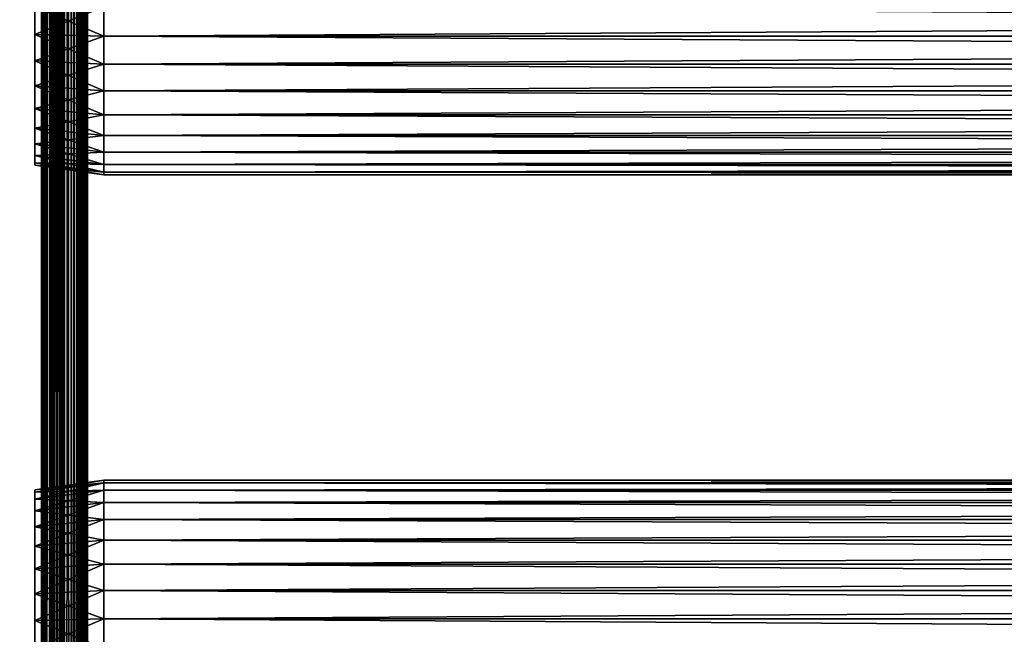
# Model space of a CAD drawing. Extents: x 0 to 400, y 0 to 1001.
# Drawn here: x 36 to 100, y 368 to 408 of the extents above; entities that cross this region are included whole.
import ezdxf

# ---------------------------------------------------------------- set-up
doc = ezdxf.new("R2010")
doc.units = 0
doc.header["$MEASUREMENT"] = 0
doc.layers.get('0').update_dxf_attribs({"linetype": 'CONTINUOUS'})

msp = doc.modelspace()

# ---------------------------------------------------------------- linework, layer by layer
for points in [[(37, 1.800001, 52.10947), (15, 1.800001, 52.10947), (37, 984.799988, 52.10947)], [(37, 984.799988, 52.10947), (15, 1.800001, 52.10947), (15, 984.799988, 52.10947)], [(15, 1.800001, 82.109467), (37, 1.800001, 82.109467), (15, 984.799988, 82.109467)], [(15, 984.799988, 82.109467), (37, 1.800001, 82.109467), (37, 984.799988, 82.109467)], [(15, 1.800001, 53.60947), (37, 1.800001, 53.60947), (15, 984.799988, 53.60947)], [(15, 984.799988, 53.60947), (37, 1.800001, 53.60947), (37, 984.799988, 53.60947)], [(37, 1.800001, 80.609467), (15, 1.800001, 80.609467), (37, 984.799988, 80.609467)], [(37, 984.799988, 80.609467), (15, 1.800001, 80.609467), (15, 984.799988, 80.609467)], [(37, 1.800001, 52.10947), (37, 984.799988, 52.10947), (37.52095, 984.799988, 52.155041)], [(37, 1.800001, 52.10947), (37.52095, 984.799988, 52.155041), (37.52095, 1.800001, 52.155041)], [(37.52095, 1.800001, 82.063889), (37.52095, 984.799988, 82.063889), (37, 984.799988, 82.109467)], [(37.52095, 1.800001, 82.063889), (37, 984.799988, 82.109467), (37, 1.800001, 82.109467)], [(37.260471, 1.800001, 53.632252), (37.260471, 984.799988, 53.632252), (37, 1.800001, 53.60947)], [(37, 1.800001, 53.60947), (37.260471, 984.799988, 53.632252), (37, 984.799988, 53.60947)], [(37.513031, 1.800001, 53.699928), (37.513031, 984.799988, 53.699928), (37.260471, 1.800001, 53.632252)], [(37.260471, 1.800001, 53.632252), (37.513031, 984.799988, 53.699928), (37.260471, 984.799988, 53.632252)], [(37.749989, 1.800001, 53.810429), (37.749989, 984.799988, 53.810429), (37.513031, 1.800001, 53.699928)], [(37.513031, 1.800001, 53.699928), (37.749989, 984.799988, 53.810429), (37.513031, 984.799988, 53.699928)], [(37.52095, 1.800001, 52.155041), (37.52095, 984.799988, 52.155041), (38.026051, 984.799988, 52.29039)], [(37.52095, 1.800001, 52.155041), (38.026051, 984.799988, 52.29039), (38.026051, 1.800001, 52.29039)], [(38.026051, 1.800001, 81.928543), (38.026051, 984.799988, 81.928543), (37.52095, 984.799988, 82.063889)], [(38.026051, 1.800001, 81.928543), (37.52095, 984.799988, 82.063889), (37.52095, 1.800001, 82.063889)], [(37.96418, 1.800001, 53.9604), (37.96418, 984.799988, 53.9604), (37.749989, 1.800001, 53.810429)], [(37.749989, 1.800001, 53.810429), (37.96418, 984.799988, 53.9604), (37.749989, 984.799988, 53.810429)], [(38.149059, 1.800001, 54.145279), (38.149059, 984.799988, 54.145279), (37.96418, 1.800001, 53.9604)], [(37.96418, 1.800001, 53.9604), (38.149059, 984.799988, 54.145279), (37.96418, 984.799988, 53.9604)], [(38.026051, 1.800001, 52.29039), (38.026051, 984.799988, 52.29039), (38.5, 984.799988, 52.511391)], [(38.026051, 1.800001, 52.29039), (38.5, 984.799988, 52.511391), (38.5, 1.800001, 52.511391)], [(38.5, 1.800001, 81.707542), (38.5, 984.799988, 81.707542), (38.026051, 984.799988, 81.928543)], [(38.5, 1.800001, 81.707542), (38.026051, 984.799988, 81.928543), (38.026051, 1.800001, 81.928543)], [(38.299042, 1.800001, 54.35947), (38.299042, 984.799988, 54.35947), (38.149059, 1.800001, 54.145279)], [(38.149059, 1.800001, 54.145279), (38.299042, 984.799988, 54.35947), (38.149059, 984.799988, 54.145279)], [(38.409531, 1.800001, 54.596439), (38.409531, 984.799988, 54.596439), (38.299042, 1.800001, 54.35947)], [(38.299042, 1.800001, 54.35947), (38.409531, 984.799988, 54.596439), (38.299042, 984.799988, 54.35947)], [(38.477211, 1.800001, 54.848991), (38.477211, 984.799988, 54.848991), (38.409531, 1.800001, 54.596439)], [(38.409531, 1.800001, 54.596439), (38.477211, 984.799988, 54.848991), (38.409531, 984.799988, 54.596439)], [(38.477211, 1.800001, 54.848991), (38.5, 493.299988, 55.10947), (38.477211, 984.799988, 54.848991)], [(38.5, 1.800001, 52.511391), (38.5, 984.799988, 52.511391), (38.92836, 984.799988, 52.811329)], [(38.5, 1.800001, 52.511391), (38.92836, 984.799988, 52.811329), (38.92836, 1.800001, 52.811329)], [(38.92836, 1.800001, 81.4076), (38.92836, 984.799988, 81.4076), (38.5, 984.799988, 81.707542)], [(38.92836, 1.800001, 81.4076), (38.5, 984.799988, 81.707542), (38.5, 1.800001, 81.707542)], [(38.92836, 1.800001, 52.811329), (38.92836, 984.799988, 52.811329), (39.29813, 984.799988, 53.181099)], [(38.92836, 1.800001, 52.811329), (39.29813, 984.799988, 53.181099), (39.29813, 1.800001, 53.181099)], [(39.29813, 1.800001, 81.037827), (39.29813, 984.799988, 81.037827), (38.92836, 984.799988, 81.4076)], [(39.29813, 1.800001, 81.037827), (38.92836, 984.799988, 81.4076), (38.92836, 1.800001, 81.4076)], [(39.29813, 1.800001, 53.181099), (39.29813, 984.799988, 53.181099), (39.59808, 984.799988, 53.60947)], [(39.29813, 1.800001, 53.181099), (39.59808, 984.799988, 53.60947), (39.59808, 1.800001, 53.60947)], [(39.59808, 1.800001, 80.609467), (39.59808, 984.799988, 80.609467), (39.29813, 984.799988, 81.037827)], [(39.59808, 1.800001, 80.609467), (39.29813, 984.799988, 81.037827), (39.29813, 1.800001, 81.037827)], [(39.59808, 1.800001, 53.60947), (39.59808, 984.799988, 53.60947), (39.81908, 984.799988, 54.083408)], [(39.59808, 1.800001, 53.60947), (39.81908, 984.799988, 54.083408), (39.81908, 1.800001, 54.083408)], [(39.81908, 1.800001, 80.135529), (39.81908, 984.799988, 80.135529), (39.59808, 984.799988, 80.609467)], [(39.81908, 1.800001, 80.135529), (39.59808, 984.799988, 80.609467), (39.59808, 1.800001, 80.609467)], [(39.81908, 1.800001, 54.083408), (39.81908, 984.799988, 54.083408), (39.954418, 984.799988, 54.58852)], [(39.81908, 1.800001, 54.083408), (39.954418, 984.799988, 54.58852), (39.954418, 1.800001, 54.58852)], [(39.954418, 1.800001, 79.630409), (39.954418, 984.799988, 79.630409), (39.81908, 984.799988, 80.135529)], [(39.954418, 1.800001, 79.630409), (39.81908, 984.799988, 80.135529), (39.81908, 1.800001, 80.135529)], [(39.999989, 493.299988, 55.10947), (39.999989, 388.299988, 55.10947), (39.954418, 984.799988, 54.58852)], [(39.954418, 984.799988, 54.58852), (39.999989, 388.299988, 55.10947), (39.999989, 325.299988, 55.10947)], [(39.954418, 984.799988, 54.58852), (39.999989, 325.299988, 55.10947), (39.999989, 262.299988, 55.10947)], [(39.999989, 262.299988, 55.10947), (39.999989, 220.300003, 55.10947), (39.954418, 984.799988, 54.58852)], [(39.954418, 984.799988, 54.58852), (39.999989, 220.300003, 55.10947), (39.999989, 157.300003, 55.10947)], [(39.954418, 984.799988, 54.58852), (39.999989, 157.300003, 55.10947), (39.954418, 1.800001, 54.58852)], [(39.999989, 493.299988, 79.109467), (39.954418, 984.799988, 79.630409), (39.954418, 1.800001, 79.630409)], [(38.5, 388.299988, 55.10947), (38.5, 493.299988, 55.10947), (38.477211, 1.800001, 54.848991)], [(38.5, 493.299988, 78.53447), (38.5, 451.299988, 77.959473), (38.5, 388.299988, 78.53447)], [(38.5, 493.299988, 55.10947), (38.5, 388.299988, 55.10947), (38.5, 451.299988, 56.259472)], [(38.5, 388.299988, 78.53447), (38.5, 388.299988, 79.109467), (38.5, 493.299988, 79.109467)], [(38.5, 388.299988, 78.53447), (38.5, 493.299988, 79.109467), (38.5, 493.299988, 78.53447)], [(39.954418, 1.800001, 79.630409), (39.999989, 388.299988, 79.109467), (39.999989, 493.299988, 79.109467)], [(39.999989, 493.299988, 55.10947), (39.999989, 409.299988, 56.259472), (39.999989, 388.299988, 55.10947)], [(39.999989, 388.299988, 78.53447), (39.999989, 409.299988, 77.959473), (39.999989, 493.299988, 78.53447)], [(39.999989, 493.299988, 78.53447), (39.999989, 493.299988, 79.109467), (39.999989, 388.299988, 78.53447)], [(39.999989, 388.299988, 78.53447), (39.999989, 493.299988, 79.109467), (39.999989, 388.299988, 79.109467)], [(38.5, 451.299988, 77.959473), (38.5, 449.415894, 77.794632), (38.5, 388.299988, 78.53447)], [(38.5, 451.299988, 56.259472), (38.5, 388.299988, 55.10947), (38.5, 449.415894, 56.424301)], [(38.5, 388.299988, 78.53447), (38.5, 449.415894, 77.794632), (38.5, 447.588989, 77.30513)], [(38.5, 388.299988, 55.10947), (38.5, 447.588989, 56.913799), (38.5, 449.415894, 56.424301)], [(38.5, 388.299988, 78.53447), (38.5, 447.588989, 77.30513), (38.5, 409.299988, 77.959473)], [(38.5, 388.299988, 55.10947), (38.5, 445.875, 57.713089), (38.5, 447.588989, 56.913799)], [(38.5, 409.299988, 56.259472), (38.5, 445.875, 57.713089), (38.5, 388.299988, 55.10947)], [(41.067299, 409.299988, 78.109467), (36.567299, 409.299988, 77.477028), (36.567299, 407.499695, 77.319527)], [(41.067299, 409.299988, 78.109467), (36.567299, 407.499695, 77.319527), (41.067299, 407.389801, 77.942352)], [(41.067299, 407.389801, 56.276581), (36.567299, 407.499695, 56.89941), (36.567299, 409.299988, 56.741901)], [(41.067299, 407.389801, 56.276581), (36.567299, 409.299988, 56.741901), (41.067299, 409.299988, 56.10947)], [(38.5, 407.415894, 56.424301), (38.5, 409.299988, 56.259472), (38.5, 388.299988, 55.10947)], [(38.5, 407.415894, 77.794632), (38.5, 388.299988, 78.53447), (38.5, 409.299988, 77.959473)], [(39.999989, 388.299988, 55.10947), (39.999989, 409.299988, 56.259472), (39.999989, 407.415894, 56.424301)], [(39.999989, 388.299988, 78.53447), (39.999989, 407.415894, 77.794632), (39.999989, 409.299988, 77.959473)], [(41.067299, 409.299988, 56.10947), (358.933289, 409.299988, 56.10947), (358.933289, 407.389801, 56.276581)], [(41.067299, 409.299988, 56.10947), (358.933289, 407.389801, 56.276581), (41.067299, 407.389801, 56.276581)], [(41.067299, 407.389801, 77.942352), (358.933289, 407.389801, 77.942352), (358.933289, 409.299988, 78.109467)], [(41.067299, 407.389801, 77.942352), (358.933289, 409.299988, 78.109467), (41.067299, 409.299988, 78.109467)], [(41.067299, 407.389801, 77.942352), (36.567299, 407.499695, 77.319527), (36.567299, 405.753998, 76.851791)], [(41.067299, 405.537689, 56.77285), (36.567299, 405.753998, 57.367142), (36.567299, 407.499695, 56.89941)], [(41.067299, 405.537689, 56.77285), (36.567299, 407.499695, 56.89941), (41.067299, 407.389801, 56.276581)], [(41.067299, 407.389801, 77.942352), (36.567299, 405.753998, 76.851791), (41.067299, 405.537689, 77.446083)], [(38.5, 405.588989, 77.30513), (38.5, 388.299988, 78.53447), (38.5, 407.415894, 77.794632)], [(38.5, 388.299988, 55.10947), (38.5, 405.588989, 56.913799), (38.5, 407.415894, 56.424301)], [(39.999989, 388.299988, 55.10947), (39.999989, 407.415894, 56.424301), (39.999989, 405.588989, 56.913799)], [(39.999989, 405.588989, 77.30513), (39.999989, 407.415894, 77.794632), (39.999989, 388.299988, 78.53447)], [(41.067299, 407.389801, 56.276581), (358.933289, 407.389801, 56.276581), (358.933289, 405.537689, 56.77285)], [(41.067299, 407.389801, 56.276581), (358.933289, 405.537689, 56.77285), (41.067299, 405.537689, 56.77285)], [(41.067299, 405.537689, 77.446083), (358.933289, 405.537689, 77.446083), (358.933289, 407.389801, 77.942352)], [(41.067299, 405.537689, 77.446083), (358.933289, 407.389801, 77.942352), (41.067299, 407.389801, 77.942352)], [(41.067299, 405.537689, 77.446083), (36.567299, 405.753998, 76.851791), (36.567299, 404.116211, 76.088043)], [(41.067299, 403.799988, 57.583191), (36.567299, 404.116211, 58.13089), (36.567299, 405.753998, 57.367142)], [(41.067299, 403.799988, 57.583191), (36.567299, 405.753998, 57.367142), (41.067299, 405.537689, 56.77285)], [(41.067299, 405.537689, 77.446083), (36.567299, 404.116211, 76.088043), (41.067299, 403.799988, 76.63575)], [(38.5, 388.299988, 55.10947), (38.5, 403.875, 57.713089), (38.5, 405.588989, 56.913799)], [(38.5, 405.588989, 77.30513), (38.5, 403.875, 76.505836), (38.5, 388.299988, 78.53447)], [(39.999989, 388.299988, 55.10947), (39.999989, 405.588989, 56.913799), (39.999989, 403.875, 57.713089)], [(39.999989, 388.299988, 78.53447), (39.999989, 403.875, 76.505836), (39.999989, 405.588989, 77.30513)], [(41.067299, 405.537689, 56.77285), (358.933289, 405.537689, 56.77285), (358.933289, 403.799988, 57.583191)], [(41.067299, 405.537689, 56.77285), (358.933289, 403.799988, 57.583191), (41.067299, 403.799988, 57.583191)], [(41.067299, 403.799988, 76.63575), (358.933289, 403.799988, 76.63575), (358.933289, 405.537689, 77.446083)], [(41.067299, 403.799988, 76.63575), (358.933289, 405.537689, 77.446083), (41.067299, 405.537689, 77.446083)], [(41.067299, 403.799988, 76.63575), (36.567299, 404.116211, 76.088043), (36.567299, 402.635803, 75.051483)], [(41.067299, 402.229309, 58.68298), (36.567299, 402.635803, 59.16745), (36.567299, 404.116211, 58.13089)], [(41.067299, 402.229309, 58.68298), (36.567299, 404.116211, 58.13089), (41.067299, 403.799988, 57.583191)], [(41.067299, 403.799988, 76.63575), (36.567299, 402.635803, 75.051483), (41.067299, 402.229309, 75.53595)], [(38.5, 402.325714, 58.797878), (38.5, 403.875, 57.713089), (38.5, 388.299988, 55.10947)], [(38.5, 388.299988, 78.53447), (38.5, 403.875, 76.505836), (38.5, 402.325714, 75.421051)], [(39.999989, 403.875, 57.713089), (39.999989, 402.325714, 58.797878), (39.999989, 388.299988, 55.10947)], [(39.999989, 388.299988, 78.53447), (39.999989, 402.325714, 75.421051), (39.999989, 403.875, 76.505836)], [(41.067299, 403.799988, 57.583191), (358.933289, 403.799988, 57.583191), (358.933289, 402.229309, 58.68298)], [(41.067299, 403.799988, 57.583191), (358.933289, 402.229309, 58.68298), (41.067299, 402.229309, 58.68298)], [(41.067299, 402.229309, 75.53595), (358.933289, 402.229309, 75.53595), (358.933289, 403.799988, 76.63575)], [(41.067299, 402.229309, 75.53595), (358.933289, 403.799988, 76.63575), (41.067299, 403.799988, 76.63575)], [(41.067299, 402.229309, 75.53595), (36.567299, 402.635803, 75.051483), (36.567299, 401.35791, 73.773613)], [(41.067299, 400.873505, 60.038799), (36.567299, 401.35791, 60.44532), (36.567299, 402.635803, 59.16745)], [(41.067299, 400.873505, 60.038799), (36.567299, 402.635803, 59.16745), (41.067299, 402.229309, 58.68298)], [(41.067299, 402.229309, 75.53595), (36.567299, 401.35791, 73.773613), (41.067299, 400.873505, 74.18013)], [(38.5, 388.299988, 78.53447), (38.5, 402.325714, 75.421051), (38.5, 400.988403, 74.08371)], [(38.5, 388.299988, 55.10947), (38.5, 400.988403, 60.13522), (38.5, 402.325714, 58.797878)], [(39.999989, 388.299988, 55.10947), (39.999989, 402.325714, 58.797878), (39.999989, 400.988403, 60.13522)], [(39.999989, 400.988403, 74.08371), (39.999989, 402.325714, 75.421051), (39.999989, 388.299988, 78.53447)], [(41.067299, 402.229309, 58.68298), (358.933289, 402.229309, 58.68298), (358.933289, 400.873505, 60.038799)], [(41.067299, 402.229309, 58.68298), (358.933289, 400.873505, 60.038799), (41.067299, 400.873505, 60.038799)], [(41.067299, 400.873505, 74.18013), (358.933289, 400.873505, 74.18013), (358.933289, 402.229309, 75.53595)], [(41.067299, 400.873505, 74.18013), (358.933289, 402.229309, 75.53595), (41.067299, 402.229309, 75.53595)], [(41.067299, 400.873505, 74.18013), (36.567299, 401.35791, 73.773613), (36.567299, 400.321411, 72.293251)], [(41.067299, 399.773712, 61.60947), (36.567299, 400.321411, 61.925678), (36.567299, 401.35791, 60.44532)], [(41.067299, 399.773712, 61.60947), (36.567299, 401.35791, 60.44532), (41.067299, 400.873505, 60.038799)], [(41.067299, 400.873505, 74.18013), (36.567299, 400.321411, 72.293251), (41.067299, 399.773712, 72.609467)], [(38.5, 399.903595, 72.53447), (38.5, 388.299988, 78.53447), (38.5, 400.988403, 74.08371)], [(38.5, 388.299988, 55.10947), (38.5, 399.903595, 61.684471), (38.5, 400.988403, 60.13522)], [(39.999989, 388.299988, 55.10947), (39.999989, 400.988403, 60.13522), (39.999989, 399.903595, 61.684471)], [(39.999989, 388.299988, 78.53447), (39.999989, 399.903595, 72.53447), (39.999989, 400.988403, 74.08371)], [(41.067299, 400.873505, 60.038799), (358.933289, 400.873505, 60.038799), (358.933289, 399.773712, 61.60947)], [(41.067299, 400.873505, 60.038799), (358.933289, 399.773712, 61.60947), (41.067299, 399.773712, 61.60947)], [(41.067299, 399.773712, 72.609467), (358.933289, 399.773712, 72.609467), (358.933289, 400.873505, 74.18013)], [(41.067299, 399.773712, 72.609467), (358.933289, 400.873505, 74.18013), (41.067299, 400.873505, 74.18013)], [(41.067299, 399.773712, 72.609467), (36.567299, 400.321411, 72.293251), (36.567299, 399.557709, 70.65538)], [(41.067299, 398.963287, 63.34724), (36.567299, 399.557709, 63.563549), (36.567299, 400.321411, 61.925678)], [(41.067299, 398.963287, 63.34724), (36.567299, 400.321411, 61.925678), (41.067299, 399.773712, 61.60947)], [(41.067299, 399.773712, 72.609467), (36.567299, 399.557709, 70.65538), (41.067299, 398.963287, 70.871689)], [(41.067299, 398.963287, 70.871689), (36.567299, 399.557709, 70.65538), (36.567299, 399.089905, 68.909767)], [(41.067299, 398.467102, 65.199341), (36.567299, 399.089905, 65.309158), (36.567299, 399.557709, 63.563549)], [(41.067299, 398.467102, 65.199341), (36.567299, 399.557709, 63.563549), (41.067299, 398.963287, 63.34724)], [(38.5, 399.104309, 70.820381), (38.5, 388.299988, 78.53447), (38.5, 399.903595, 72.53447)], [(38.5, 399.104309, 63.398548), (38.5, 399.903595, 61.684471), (38.5, 388.299988, 55.10947)], [(39.999989, 399.903595, 61.684471), (39.999989, 399.104309, 63.398548), (39.999989, 388.299988, 55.10947)], [(39.999989, 388.299988, 78.53447), (39.999989, 399.104309, 70.820381), (39.999989, 399.903595, 72.53447)], [(41.067299, 399.773712, 61.60947), (358.933289, 399.773712, 61.60947), (358.933289, 398.963287, 63.34724)], [(41.067299, 399.773712, 61.60947), (358.933289, 398.963287, 63.34724), (41.067299, 398.963287, 63.34724)], [(41.067299, 398.963287, 70.871689), (358.933289, 398.963287, 70.871689), (358.933289, 399.773712, 72.609467)], [(41.067299, 398.963287, 70.871689), (358.933289, 399.773712, 72.609467), (41.067299, 399.773712, 72.609467)], [(41.067299, 398.963287, 70.871689), (36.567299, 399.089905, 68.909767), (41.067299, 398.467102, 69.0196)], [(41.067299, 398.467102, 69.0196), (36.567299, 399.089905, 68.909767), (36.567299, 398.932404, 67.109467)], [(41.067299, 398.299988, 67.109467), (36.567299, 398.932404, 67.109467), (36.567299, 399.089905, 65.309158)], [(41.067299, 398.299988, 67.109467), (36.567299, 399.089905, 65.309158), (41.067299, 398.467102, 65.199341)], [(41.067299, 398.467102, 69.0196), (36.567299, 398.932404, 67.109467), (41.067299, 398.299988, 67.109467)], [(38.5, 399.104309, 70.820381), (38.5, 398.614807, 68.993553), (38.5, 388.299988, 78.53447)], [(38.5, 388.299988, 55.10947), (38.5, 398.614807, 65.22538), (38.5, 399.104309, 63.398548)], [(39.999989, 388.299988, 55.10947), (39.999989, 399.104309, 63.398548), (39.999989, 398.614807, 65.22538)], [(39.999989, 398.614807, 68.993553), (39.999989, 399.104309, 70.820381), (39.999989, 388.299988, 78.53447)], [(41.067299, 398.963287, 63.34724), (358.933289, 398.963287, 63.34724), (358.933289, 398.467102, 65.199341)], [(41.067299, 398.963287, 63.34724), (358.933289, 398.467102, 65.199341), (41.067299, 398.467102, 65.199341)], [(41.067299, 398.467102, 69.0196), (358.933289, 398.467102, 69.0196), (358.933289, 398.963287, 70.871689)], [(41.067299, 398.467102, 69.0196), (358.933289, 398.963287, 70.871689), (41.067299, 398.963287, 70.871689)], [(38.5, 388.299988, 78.53447), (38.5, 398.614807, 68.993553), (38.5, 398.450012, 67.109467)], [(38.5, 388.299988, 55.10947), (38.5, 398.450012, 67.109467), (38.5, 398.614807, 65.22538)], [(38.5, 388.299988, 78.53447), (38.5, 398.450012, 67.109467), (38.5, 388.299988, 55.10947)], [(39.999989, 388.299988, 55.10947), (39.999989, 398.614807, 65.22538), (39.999989, 388.299988, 78.53447)], [(39.999989, 388.299988, 78.53447), (39.999989, 398.614807, 65.22538), (39.999989, 398.450012, 67.109467)], [(39.999989, 388.299988, 78.53447), (39.999989, 398.450012, 67.109467), (39.999989, 398.614807, 68.993553)], [(41.067299, 398.467102, 65.199341), (358.933289, 398.467102, 65.199341), (358.933289, 398.299988, 67.109467)], [(41.067299, 398.467102, 65.199341), (358.933289, 398.299988, 67.109467), (41.067299, 398.299988, 67.109467)], [(41.067299, 398.299988, 67.109467), (358.933289, 398.299988, 67.109467), (358.933289, 398.467102, 69.0196)], [(41.067299, 398.299988, 67.109467), (358.933289, 398.467102, 69.0196), (41.067299, 398.467102, 69.0196)], [(38.477211, 1.800001, 54.848991), (38.5, 325.299988, 55.10947), (38.5, 388.299988, 55.10947)], [(38.5, 377.985107, 68.993553), (38.5, 377.495605, 70.820381), (38.5, 388.299988, 78.53447)], [(38.5, 388.299988, 78.53447), (38.5, 377.495605, 70.820381), (38.5, 376.696289, 72.53447)], [(38.5, 388.299988, 78.53447), (38.5, 376.696289, 72.53447), (38.5, 375.611511, 74.08371)], [(38.5, 375.611511, 74.08371), (38.5, 374.2742, 75.421051), (38.5, 388.299988, 78.53447)], [(38.5, 388.299988, 78.53447), (38.5, 374.2742, 75.421051), (38.5, 372.725006, 76.505836)], [(38.5, 388.299988, 78.53447), (38.5, 372.725006, 76.505836), (38.5, 371.010895, 77.30513)], [(38.5, 371.010895, 77.30513), (38.5, 369.184113, 77.794632), (38.5, 388.299988, 78.53447)], [(38.5, 388.299988, 78.53447), (38.5, 369.184113, 77.794632), (38.5, 367.299988, 77.959473)], [(38.5, 388.299988, 78.53447), (38.5, 367.299988, 77.959473), (38.5, 325.299988, 78.53447)], [(38.5, 325.299988, 55.10947), (38.5, 367.299988, 56.259472), (38.5, 388.299988, 55.10947)], [(38.5, 367.299988, 56.259472), (38.5, 369.184113, 56.424301), (38.5, 388.299988, 55.10947)], [(38.5, 388.299988, 55.10947), (38.5, 369.184113, 56.424301), (38.5, 371.010895, 56.913799)], [(38.5, 388.299988, 55.10947), (38.5, 371.010895, 56.913799), (38.5, 372.725006, 57.713089)], [(38.5, 372.725006, 57.713089), (38.5, 374.2742, 58.797878), (38.5, 388.299988, 55.10947)], [(38.5, 388.299988, 55.10947), (38.5, 374.2742, 58.797878), (38.5, 375.611511, 60.13522)], [(38.5, 388.299988, 55.10947), (38.5, 375.611511, 60.13522), (38.5, 376.696289, 61.684471)], [(38.5, 376.696289, 61.684471), (38.5, 377.495605, 63.398548), (38.5, 388.299988, 55.10947)], [(38.5, 388.299988, 55.10947), (38.5, 377.495605, 63.398548), (38.5, 377.985107, 65.22538)], [(38.5, 388.299988, 55.10947), (38.5, 377.985107, 65.22538), (38.5, 388.299988, 78.53447)], [(38.5, 388.299988, 78.53447), (38.5, 377.985107, 65.22538), (38.5, 378.149994, 67.109467)], [(38.5, 388.299988, 78.53447), (38.5, 378.149994, 67.109467), (38.5, 377.985107, 68.993553)], [(38.5, 325.299988, 78.53447), (38.5, 325.299988, 79.109467), (38.5, 388.299988, 79.109467)], [(38.5, 325.299988, 78.53447), (38.5, 388.299988, 79.109467), (38.5, 388.299988, 78.53447)], [(39.954418, 1.800001, 79.630409), (39.999989, 325.299988, 79.109467), (39.999989, 388.299988, 79.109467)], [(39.999989, 369.184113, 56.424301), (39.999989, 367.299988, 56.259472), (39.999989, 388.299988, 55.10947)], [(39.999989, 388.299988, 55.10947), (39.999989, 367.299988, 56.259472), (39.999989, 325.299988, 55.10947)], [(39.999989, 374.2742, 58.797878), (39.999989, 372.725006, 57.713089), (39.999989, 388.299988, 55.10947)], [(39.999989, 388.299988, 55.10947), (39.999989, 372.725006, 57.713089), (39.999989, 371.010895, 56.913799)], [(39.999989, 388.299988, 55.10947), (39.999989, 371.010895, 56.913799), (39.999989, 369.184113, 56.424301)], [(39.999989, 377.495605, 70.820381), (39.999989, 388.299988, 78.53447), (39.999989, 376.696289, 72.53447)], [(39.999989, 376.696289, 72.53447), (39.999989, 388.299988, 78.53447), (39.999989, 375.611511, 74.08371)], [(39.999989, 377.495605, 63.398548), (39.999989, 376.696289, 61.684471), (39.999989, 388.299988, 55.10947)], [(39.999989, 388.299988, 55.10947), (39.999989, 376.696289, 61.684471), (39.999989, 375.611511, 60.13522)], [(39.999989, 388.299988, 55.10947), (39.999989, 375.611511, 60.13522), (39.999989, 374.2742, 58.797878)], [(39.999989, 371.010895, 77.30513), (39.999989, 372.725006, 76.505836), (39.999989, 388.299988, 78.53447)], [(39.999989, 388.299988, 78.53447), (39.999989, 372.725006, 76.505836), (39.999989, 374.2742, 75.421051)], [(39.999989, 388.299988, 78.53447), (39.999989, 374.2742, 75.421051), (39.999989, 375.611511, 74.08371)], [(39.999989, 377.495605, 70.820381), (39.999989, 377.985107, 68.993553), (39.999989, 388.299988, 78.53447)], [(39.999989, 388.299988, 78.53447), (39.999989, 377.985107, 68.993553), (39.999989, 378.149994, 67.109467)], [(39.999989, 388.299988, 78.53447), (39.999989, 378.149994, 67.109467), (39.999989, 388.299988, 55.10947)], [(39.999989, 388.299988, 55.10947), (39.999989, 378.149994, 67.109467), (39.999989, 377.985107, 65.22538)], [(39.999989, 388.299988, 55.10947), (39.999989, 377.985107, 65.22538), (39.999989, 377.495605, 63.398548)], [(39.999989, 325.299988, 78.53447), (39.999989, 367.299988, 77.959473), (39.999989, 388.299988, 78.53447)], [(39.999989, 388.299988, 78.53447), (39.999989, 367.299988, 77.959473), (39.999989, 369.184113, 77.794632)], [(39.999989, 388.299988, 78.53447), (39.999989, 369.184113, 77.794632), (39.999989, 371.010895, 77.30513)], [(39.999989, 388.299988, 78.53447), (39.999989, 388.299988, 79.109467), (39.999989, 325.299988, 78.53447)], [(39.999989, 325.299988, 78.53447), (39.999989, 388.299988, 79.109467), (39.999989, 325.299988, 79.109467)], [(41.067299, 378.132904, 65.199341), (36.567299, 377.667511, 67.109467), (41.067299, 378.299988, 67.109467)], [(41.067299, 378.299988, 67.109467), (36.567299, 377.667511, 67.109467), (36.567299, 377.51001, 68.909767)], [(41.067299, 378.299988, 67.109467), (36.567299, 377.51001, 68.909767), (41.067299, 378.132904, 69.0196)], [(41.067299, 378.132904, 69.0196), (358.933289, 378.132904, 69.0196), (358.933289, 378.299988, 67.109467)], [(41.067299, 378.132904, 69.0196), (358.933289, 378.299988, 67.109467), (41.067299, 378.299988, 67.109467)], [(41.067299, 378.299988, 67.109467), (358.933289, 378.299988, 67.109467), (358.933289, 378.132904, 65.199341)], [(41.067299, 378.299988, 67.109467), (358.933289, 378.132904, 65.199341), (41.067299, 378.132904, 65.199341)], [(41.067299, 377.636597, 63.34724), (36.567299, 377.51001, 65.309158), (41.067299, 378.132904, 65.199341)], [(41.067299, 378.132904, 65.199341), (36.567299, 377.51001, 65.309158), (36.567299, 377.667511, 67.109467)], [(41.067299, 378.132904, 69.0196), (36.567299, 377.51001, 68.909767), (36.567299, 377.042297, 70.65538)], [(41.067299, 378.132904, 69.0196), (36.567299, 377.042297, 70.65538), (41.067299, 377.636597, 70.871689)], [(41.067299, 376.826202, 61.60947), (36.567299, 377.042297, 63.563549), (41.067299, 377.636597, 63.34724)], [(41.067299, 377.636597, 63.34724), (36.567299, 377.042297, 63.563549), (36.567299, 377.51001, 65.309158)], [(41.067299, 377.636597, 70.871689), (36.567299, 377.042297, 70.65538), (36.567299, 376.278503, 72.293251)], [(41.067299, 377.636597, 70.871689), (36.567299, 376.278503, 72.293251), (41.067299, 376.826202, 72.609467)], [(41.067299, 377.636597, 70.871689), (358.933289, 377.636597, 70.871689), (358.933289, 378.132904, 69.0196)], [(41.067299, 377.636597, 70.871689), (358.933289, 378.132904, 69.0196), (41.067299, 378.132904, 69.0196)], [(41.067299, 378.132904, 65.199341), (358.933289, 378.132904, 65.199341), (358.933289, 377.636597, 63.34724)], [(41.067299, 378.132904, 65.199341), (358.933289, 377.636597, 63.34724), (41.067299, 377.636597, 63.34724)], [(41.067299, 376.826202, 72.609467), (358.933289, 376.826202, 72.609467), (358.933289, 377.636597, 70.871689)], [(41.067299, 376.826202, 72.609467), (358.933289, 377.636597, 70.871689), (41.067299, 377.636597, 70.871689)], [(41.067299, 377.636597, 63.34724), (358.933289, 377.636597, 63.34724), (358.933289, 376.826202, 61.60947)], [(41.067299, 377.636597, 63.34724), (358.933289, 376.826202, 61.60947), (41.067299, 376.826202, 61.60947)], [(41.067299, 376.826202, 61.60947), (36.567299, 376.278503, 61.925678), (36.567299, 377.042297, 63.563549)], [(41.067299, 375.726501, 60.038799), (36.567299, 376.278503, 61.925678), (41.067299, 376.826202, 61.60947)], [(41.067299, 376.826202, 72.609467), (36.567299, 376.278503, 72.293251), (36.567299, 375.242004, 73.773613)], [(41.067299, 376.826202, 72.609467), (36.567299, 375.242004, 73.773613), (41.067299, 375.726501, 74.18013)], [(41.067299, 375.726501, 74.18013), (358.933289, 375.726501, 74.18013), (358.933289, 376.826202, 72.609467)], [(41.067299, 375.726501, 74.18013), (358.933289, 376.826202, 72.609467), (41.067299, 376.826202, 72.609467)], [(41.067299, 376.826202, 61.60947), (358.933289, 376.826202, 61.60947), (358.933289, 375.726501, 60.038799)], [(41.067299, 376.826202, 61.60947), (358.933289, 375.726501, 60.038799), (41.067299, 375.726501, 60.038799)], [(41.067299, 375.726501, 60.038799), (36.567299, 375.242004, 60.44532), (36.567299, 376.278503, 61.925678)], [(41.067299, 374.370605, 58.68298), (36.567299, 375.242004, 60.44532), (41.067299, 375.726501, 60.038799)], [(41.067299, 375.726501, 74.18013), (36.567299, 375.242004, 73.773613), (36.567299, 373.964111, 75.051483)], [(41.067299, 375.726501, 74.18013), (36.567299, 373.964111, 75.051483), (41.067299, 374.370605, 75.53595)], [(41.067299, 374.370605, 75.53595), (358.933289, 374.370605, 75.53595), (358.933289, 375.726501, 74.18013)], [(41.067299, 374.370605, 75.53595), (358.933289, 375.726501, 74.18013), (41.067299, 375.726501, 74.18013)], [(41.067299, 375.726501, 60.038799), (358.933289, 375.726501, 60.038799), (358.933289, 374.370605, 58.68298)], [(41.067299, 375.726501, 60.038799), (358.933289, 374.370605, 58.68298), (41.067299, 374.370605, 58.68298)], [(41.067299, 374.370605, 58.68298), (36.567299, 373.964111, 59.16745), (36.567299, 375.242004, 60.44532)], [(41.067299, 372.799988, 57.583191), (36.567299, 373.964111, 59.16745), (41.067299, 374.370605, 58.68298)], [(41.067299, 374.370605, 75.53595), (36.567299, 373.964111, 75.051483), (36.567299, 372.483704, 76.088043)], [(41.067299, 374.370605, 75.53595), (36.567299, 372.483704, 76.088043), (41.067299, 372.799988, 76.63575)], [(41.067299, 372.799988, 76.63575), (358.933289, 372.799988, 76.63575), (358.933289, 374.370605, 75.53595)], [(41.067299, 372.799988, 76.63575), (358.933289, 374.370605, 75.53595), (41.067299, 374.370605, 75.53595)], [(41.067299, 374.370605, 58.68298), (358.933289, 374.370605, 58.68298), (358.933289, 372.799988, 57.583191)], [(41.067299, 374.370605, 58.68298), (358.933289, 372.799988, 57.583191), (41.067299, 372.799988, 57.583191)], [(41.067299, 372.799988, 57.583191), (36.567299, 372.483704, 58.13089), (36.567299, 373.964111, 59.16745)], [(41.067299, 371.062195, 56.77285), (36.567299, 372.483704, 58.13089), (41.067299, 372.799988, 57.583191)], [(41.067299, 372.799988, 76.63575), (36.567299, 372.483704, 76.088043), (36.567299, 370.845886, 76.851791)], [(41.067299, 372.799988, 76.63575), (36.567299, 370.845886, 76.851791), (41.067299, 371.062195, 77.446083)], [(41.067299, 371.062195, 56.77285), (36.567299, 370.845886, 57.367142), (36.567299, 372.483704, 58.13089)], [(41.067299, 371.062195, 77.446083), (358.933289, 371.062195, 77.446083), (358.933289, 372.799988, 76.63575)], [(41.067299, 371.062195, 77.446083), (358.933289, 372.799988, 76.63575), (41.067299, 372.799988, 76.63575)], [(41.067299, 372.799988, 57.583191), (358.933289, 372.799988, 57.583191), (358.933289, 371.062195, 56.77285)], [(41.067299, 372.799988, 57.583191), (358.933289, 371.062195, 56.77285), (41.067299, 371.062195, 56.77285)], [(41.067299, 369.210114, 56.276581), (36.567299, 370.845886, 57.367142), (41.067299, 371.062195, 56.77285)], [(41.067299, 371.062195, 77.446083), (36.567299, 370.845886, 76.851791), (36.567299, 369.100311, 77.319527)], [(41.067299, 371.062195, 77.446083), (36.567299, 369.100311, 77.319527), (41.067299, 369.210114, 77.942352)], [(41.067299, 369.210114, 56.276581), (36.567299, 369.100311, 56.89941), (36.567299, 370.845886, 57.367142)], [(41.067299, 369.210114, 77.942352), (358.933289, 369.210114, 77.942352), (358.933289, 371.062195, 77.446083)], [(41.067299, 369.210114, 77.942352), (358.933289, 371.062195, 77.446083), (41.067299, 371.062195, 77.446083)], [(41.067299, 371.062195, 56.77285), (358.933289, 371.062195, 56.77285), (358.933289, 369.210114, 56.276581)], [(41.067299, 371.062195, 56.77285), (358.933289, 369.210114, 56.276581), (41.067299, 369.210114, 56.276581)], [(41.067299, 367.299988, 56.10947), (36.567299, 369.100311, 56.89941), (41.067299, 369.210114, 56.276581)], [(41.067299, 369.210114, 77.942352), (36.567299, 369.100311, 77.319527), (36.567299, 367.299988, 77.477028)], [(41.067299, 369.210114, 77.942352), (36.567299, 367.299988, 77.477028), (41.067299, 367.299988, 78.109467)], [(41.067299, 367.299988, 78.109467), (358.933289, 369.210114, 77.942352), (41.067299, 369.210114, 77.942352)], [(41.067299, 369.210114, 56.276581), (358.933289, 369.210114, 56.276581), (358.933289, 367.299988, 56.10947)], [(41.067299, 369.210114, 56.276581), (358.933289, 367.299988, 56.10947), (41.067299, 367.299988, 56.10947)], [(41.067299, 367.299988, 78.109467), (358.933289, 367.299988, 78.109467), (358.933289, 369.210114, 77.942352)], [(41.067299, 367.299988, 56.10947), (36.567299, 367.299988, 56.741901), (36.567299, 369.100311, 56.89941)]]:
    msp.add_3dface(points)

doc.saveas('drawing.dxf')
